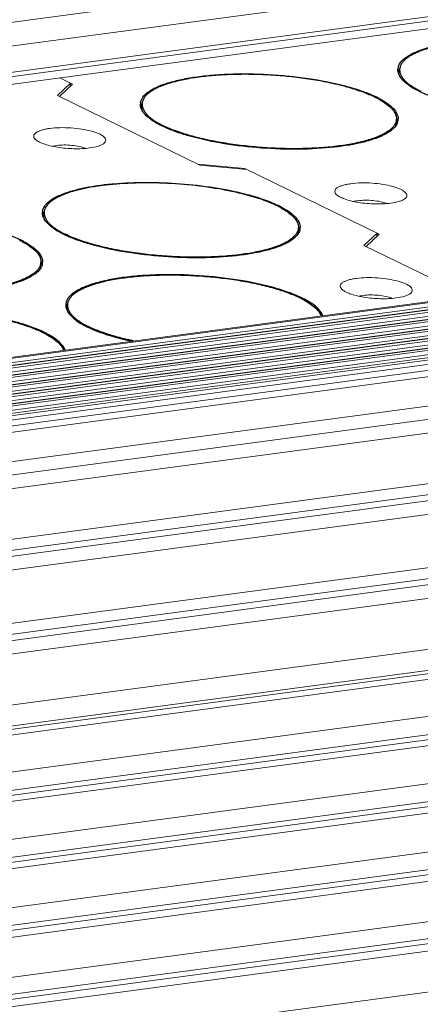
# Model space of a CAD drawing. Units: millimetres. Extents: x 24035 to 26347, y -13511 to -11876.
# Drawn here: x 24501 to 24522, y -13283 to -13232 of the extents above; entities that cross this region are included whole.
import ezdxf

# ---------------------------------------------------------------- set-up
doc = ezdxf.new("R2010")
doc.units = ezdxf.units.MM
doc.header["$LTSCALE"] = 50
doc.layers.get('0').update_dxf_attribs({"lineweight": 18})
doc.layers.add('02___PRT_ALL_AXES', color=7, linetype='Continuous')

msp = doc.modelspace()

# ---------------------------------------------------------------- linework, layer by layer
at = {"color": 7, "linetype": 'Continuous'}
for p, q in [((24156.761, -13278.149), (25190.168, -13139.897)), ((25185.446, -13141.754), (24165.18, -13278.249)), ((25185.26, -13143.349), (24165.134, -13279.824)), ((25185.231, -13143.135), (24165.254, -13279.591)), ((25185.36, -13143.734), (24165.216, -13280.212)), ((24191.039, -13290.776), (25225.672, -13152.36)), ((24191.127, -13290.819), (25225.761, -13152.403)), ((24191.244, -13291.021), (25225.877, -13152.605)), ((25226.322, -13152.693), (24191.689, -13291.109)), ((25226.37, -13152.702), (24191.737, -13291.118)), ((24191.914, -13291.204), (25226.547, -13152.788)), ((24192.223, -13291.381), (25226.664, -13152.99)), ((25227.109, -13153.078), (24192.476, -13291.494)), ((25227.157, -13153.087), (24192.524, -13291.503)), ((24192.701, -13291.59), (25227.334, -13153.174)), ((24193.01, -13291.766), (25227.451, -13153.375)), ((25227.896, -13153.463), (24193.263, -13291.879)), ((25227.944, -13153.472), (24193.31, -13291.888)), ((24193.488, -13291.975), (25228.121, -13153.559)), ((24193.797, -13292.151), (25228.238, -13153.76)), ((25228.683, -13153.848), (24194.049, -13292.264)), ((25228.73, -13153.857), (24194.097, -13292.273)), ((24194.275, -13292.36), (25228.908, -13153.944)), ((24194.584, -13292.536), (25229.025, -13154.146)), ((25229.469, -13154.233), (24194.836, -13292.65)), ((25229.517, -13154.242), (24194.884, -13292.658)), ((24195.061, -13292.745), (25229.695, -13154.329)), ((24195.371, -13292.921), (25229.811, -13154.531)), ((25230.256, -13154.619), (24195.623, -13293.035)), ((25230.304, -13154.627), (24195.671, -13293.043)), ((24195.848, -13293.13), (25230.481, -13154.714)), ((24196.248, -13293.294), (25230.598, -13154.916)), ((25230.92, -13155.185), (24196.698, -13293.546)), ((25231.155, -13155.487), (24197.233, -13293.808)), ((24199.63, -13294.981), (25231.41, -13156.947)), ((24200.744, -13295.527), (25231.156, -13157.675)), ((25227.704, -13158.833), (24201.86, -13296.073)), ((25231.885, -13160.879), (24204.995, -13298.26)), ((25232.186, -13161.401), (24205.348, -13298.774)), ((25232.24, -13161.708), (24205.515, -13299.066)), ((25231.986, -13162.436), (24205.851, -13299.715)), ((24206.718, -13302.351), (25232.621, -13165.103)), ((24206.791, -13302.902), (25232.922, -13165.624)), ((25232.976, -13165.931), (24206.833, -13303.211)), ((25232.722, -13166.659), (24206.924, -13303.893)), ((25233.152, -13169.225), (24207.397, -13306.453)), ((25233.48, -13170.261), (24207.575, -13307.509)), ((25233.442, -13170.434), (24207.603, -13307.674)), ((25233.193, -13170.752), (24207.65, -13307.952)), ((24207.964, -13309.812), (25232.465, -13172.752)), ((24208.12, -13310.742), (25232.765, -13173.662)), ((25232.716, -13173.917), (24208.161, -13310.985)), ((25232.462, -13174.257), (24208.212, -13311.284)), ((24208.534, -13313.195), (25231.818, -13176.298)), ((24208.735, -13314.097), (25232.123, -13177.186)), ((25232.079, -13177.444), (24208.768, -13314.345)), ((25231.822, -13177.807), (24208.811, -13314.668)), ((24209.074, -13316.638), (25231.26, -13179.887)), ((24209.101, -13317.54), (25231.568, -13180.752)), ((25231.269, -13181.399), (24209.081, -13318.15)), ((25231.531, -13181.013), (24209.093, -13317.798)), ((24208.786, -13320.245), (25230.788, -13183.519)), ((24208.474, -13321.17), (25231.099, -13184.361)), ((25231.068, -13184.625), (24208.508, -13321.426)), ((25230.804, -13185.034), (24208.222, -13321.838)), ((24207.317, -13324.063), (25230.401, -13187.192)), ((24503.279, -13234.985), (24503.933, -13235.305)), ((24503.826, -13235.253), (24503.157, -13235.886)), ((24503.264, -13235.938), (24503.933, -13235.305)), ((24503.816, -13235.416), (24503.826, -13235.253)), ((24503.157, -13235.886), (24510.467, -13239.464)), ((24512.774, -13239.632), (24510.36, -13239.412)), ((24510.467, -13239.464), (24512.881, -13239.685)), ((24512.771, -13239.678), (24512.774, -13239.632)), ((24519.669, -13243.008), (24512.774, -13239.632)), ((24519.562, -13242.956), (24518.893, -13243.589)), ((24519, -13243.641), (24519.669, -13243.008)), ((24519.552, -13243.119), (24519.562, -13242.956)), ((24518.893, -13243.589), (24524.229, -13246.201))]:
    msp.add_line(p, q, dxfattribs=at)
for points, knots in [([(24502.013, -13238.128), (24501.989, -13238.103), (24501.948, -13238.052), (24501.923, -13237.919), (24502.033, -13237.799), (24502.18, -13237.722), (24502.344, -13237.662), (24502.543, -13237.613), (24502.688, -13237.589), (24502.765, -13237.579)], [0, 0, 0, 0, 0.092044, 0.167637, 0.337704, 0.461133, 0.613749, 0.794581, 1, 1, 1, 1]), ([(24502.765, -13237.579), (24502.937, -13237.556), (24503.299, -13237.531), (24503.85, -13237.544), (24504.395, -13237.604), (24504.821, -13237.691), (24505.118, -13237.783), (24505.299, -13237.855), (24505.445, -13237.932), (24505.553, -13238.014), (24505.622, -13238.098), (24505.647, -13238.191), (24505.615, -13238.281), (24505.57, -13238.325), (24505.543, -13238.347)], [0, 0, 0, 0, 0.159634, 0.333569, 0.506729, 0.664069, 0.732662, 0.792718, 0.84338, 0.884349, 0.916466, 0.942614, 0.968502, 1, 1, 1, 1]), ([(24504.811, -13238.58), (24504.545, -13238.616), (24503.989, -13238.636), (24503.305, -13238.577), (24502.783, -13238.474), (24502.456, -13238.379), (24502.2, -13238.271), (24502.061, -13238.179), (24502.013, -13238.128)], [0, 0, 0, 0, 0.278967, 0.57496, 0.711085, 0.830307, 0.927504, 1, 1, 1, 1]), ([(24502.909, -13238.492), (24502.925, -13238.488), (24502.994, -13238.472), (24503.063, -13238.46), (24503.117, -13238.453)], [0, 0, 0, 0, 0.233079, 1, 1, 1, 1]), ([(24503.117, -13238.453), (24503.241, -13238.437), (24503.502, -13238.421), (24503.894, -13238.439), (24504.268, -13238.493), (24504.502, -13238.556), (24504.605, -13238.596)], [0, 0, 0, 0, 0.249272, 0.519885, 0.78016, 1, 1, 1, 1]), ([(24505.543, -13238.347), (24505.507, -13238.377), (24505.414, -13238.43), (24505.171, -13238.521), (24504.962, -13238.56), (24504.811, -13238.58)], [0, 0, 0, 0, 0.182433, 0.41155, 1, 1, 1, 1]), ([(24517.47, -13240.965), (24517.446, -13240.939), (24517.406, -13240.888), (24517.381, -13240.755), (24517.49, -13240.635), (24517.637, -13240.558), (24517.802, -13240.498), (24518, -13240.449), (24518.145, -13240.425), (24518.223, -13240.415)], [0, 0, 0, 0, 0.092044, 0.167637, 0.337704, 0.461133, 0.613749, 0.794581, 1, 1, 1, 1]), ([(24518.223, -13240.415), (24518.394, -13240.392), (24518.757, -13240.367), (24519.307, -13240.38), (24519.852, -13240.44), (24520.278, -13240.527), (24520.575, -13240.619), (24520.756, -13240.691), (24520.902, -13240.768), (24521.01, -13240.85), (24521.079, -13240.934), (24521.104, -13241.027), (24521.073, -13241.117), (24521.027, -13241.161), (24521.001, -13241.183)], [0, 0, 0, 0, 0.159634, 0.333569, 0.506729, 0.664069, 0.732662, 0.792718, 0.84338, 0.884349, 0.916466, 0.942614, 0.968502, 1, 1, 1, 1]), ([(24520.268, -13241.416), (24520.002, -13241.452), (24519.446, -13241.472), (24518.762, -13241.413), (24518.24, -13241.31), (24517.914, -13241.215), (24517.657, -13241.107), (24517.519, -13241.015), (24517.47, -13240.965)], [0, 0, 0, 0, 0.278967, 0.57496, 0.711085, 0.830307, 0.927504, 1, 1, 1, 1]), ([(24518.366, -13241.328), (24518.382, -13241.324), (24518.451, -13241.308), (24518.52, -13241.296), (24518.574, -13241.289)], [0, 0, 0, 0, 0.233079, 1, 1, 1, 1]), ([(24518.574, -13241.289), (24518.698, -13241.273), (24518.959, -13241.258), (24519.351, -13241.275), (24519.725, -13241.329), (24519.959, -13241.392), (24520.062, -13241.432)], [0, 0, 0, 0, 0.249272, 0.519885, 0.78016, 1, 1, 1, 1]), ([(24521.001, -13241.183), (24520.964, -13241.213), (24520.871, -13241.266), (24520.628, -13241.357), (24520.419, -13241.396), (24520.268, -13241.416)], [0, 0, 0, 0, 0.182433, 0.41155, 1, 1, 1, 1]), ([(24517.749, -13245.831), (24517.725, -13245.806), (24517.684, -13245.755), (24517.659, -13245.621), (24517.769, -13245.502), (24517.916, -13245.425), (24518.08, -13245.365), (24518.279, -13245.316), (24518.424, -13245.292), (24518.501, -13245.282)], [0, 0, 0, 0, 0.092044, 0.167637, 0.337704, 0.461133, 0.613749, 0.794581, 1, 1, 1, 1]), ([(24518.501, -13245.282), (24518.673, -13245.259), (24519.035, -13245.234), (24519.586, -13245.247), (24520.131, -13245.307), (24520.557, -13245.394), (24520.854, -13245.485), (24521.035, -13245.558), (24521.181, -13245.635), (24521.289, -13245.716), (24521.358, -13245.801), (24521.383, -13245.893), (24521.351, -13245.983), (24521.306, -13246.028), (24521.279, -13246.05)], [0, 0, 0, 0, 0.159634, 0.333569, 0.506729, 0.664069, 0.732662, 0.792718, 0.84338, 0.884349, 0.916466, 0.942614, 0.968502, 1, 1, 1, 1]), ([(24520.547, -13246.283), (24520.281, -13246.319), (24519.725, -13246.339), (24519.041, -13246.28), (24518.519, -13246.177), (24518.192, -13246.082), (24517.936, -13245.973), (24517.797, -13245.881), (24517.749, -13245.831)], [0, 0, 0, 0, 0.278967, 0.57496, 0.711085, 0.830307, 0.927504, 1, 1, 1, 1]), ([(24518.645, -13246.195), (24518.661, -13246.191), (24518.73, -13246.175), (24518.799, -13246.163), (24518.852, -13246.156)], [0, 0, 0, 0, 0.233079, 1, 1, 1, 1]), ([(24518.852, -13246.156), (24518.977, -13246.139), (24519.238, -13246.124), (24519.63, -13246.142), (24520.004, -13246.196), (24520.238, -13246.258), (24520.341, -13246.298)], [0, 0, 0, 0, 0.249272, 0.519885, 0.78016, 1, 1, 1, 1]), ([(24521.279, -13246.05), (24521.243, -13246.079), (24521.15, -13246.133), (24520.907, -13246.224), (24520.698, -13246.263), (24520.547, -13246.283)], [0, 0, 0, 0, 0.182433, 0.41155, 1, 1, 1, 1])]:
    msp.add_open_spline(points, degree=3, knots=knots, dxfattribs=at)
at = {"layer": '02___PRT_ALL_AXES', "color": 7, "linetype": 'Continuous'}
for p, q in [((24520.685, -13234.573), (24520.687, -13234.568)), ((24520.708, -13234.812), (24520.723, -13234.572)), ((24507.463, -13236.342), (24507.465, -13236.337)), ((24507.486, -13236.581), (24507.501, -13236.341)), ((24520.537, -13237.454), (24520.558, -13237.113)), ((24520.558, -13237.11), (24520.558, -13237.113)), ((24520.582, -13237.35), (24520.579, -13237.354)), ((24502.435, -13241.918), (24502.437, -13241.914)), ((24502.458, -13242.157), (24502.473, -13241.917)), ((24515.509, -13243.03), (24515.53, -13242.689)), ((24515.53, -13242.687), (24515.53, -13242.689)), ((24515.554, -13242.926), (24515.551, -13242.931)), ((24502.287, -13244.799), (24502.308, -13244.458)), ((24502.308, -13244.456), (24502.308, -13244.458)), ((24502.332, -13244.695), (24502.329, -13244.7)), ((24503.656, -13246.901), (24503.671, -13246.661))]:
    msp.add_line(p, q, dxfattribs=at)
for centre, radius, start, end in [((24521.178, -13234.565), 0.543, 176.4569, 179.233), ((24521.179, -13234.565), 0.543, 171.5053, 176.4513), ((24521.322, -13234.899), 0.716, 149.89, 152.458), ((24521.26, -13234.57), 0.536, 176.467, 179.9062), ((24521.419, -13234.491), 0.796, 203.7124, 208.6307), ((24521.477, -13234.46), 0.862, 208.5815, 209.5872), ((24517.295, -13240.428), 4.95, 61.7993, 63.9324), ((24517.138, -13240.888), 5.474, 63.9209, 64.5328), ((24517.334, -13240.491), 5.032, 62.3258, 63.9341), ((24524.077, -13231.042), 5.151, 243.2114, 243.9215), ((24507.956, -13236.334), 0.543, 176.4569, 179.233), ((24507.957, -13236.334), 0.543, 171.5053, 176.4513), ((24508.1, -13236.668), 0.716, 149.89, 152.458), ((24508.197, -13236.26), 0.796, 203.7124, 208.6307), ((24508.038, -13236.339), 0.536, 176.467, 179.9062), ((24508.255, -13236.229), 0.862, 208.5815, 209.5872), ((24520.105, -13237.085), 0.543, 356.4569, 359.2378), ((24510.855, -13232.81), 5.151, 243.2114, 243.9215), ((24520.082, -13237.081), 0.567, 341.9885, 351.4348), ((24520.105, -13237.085), 0.543, 351.5053, 356.4513), ((24509.198, -13254.737), 14.224, 75.7276, 76.3005), ((24512.267, -13246.005), 4.95, 61.7993, 63.9324), ((24512.11, -13246.465), 5.474, 63.9209, 64.5328), ((24512.306, -13246.068), 5.032, 62.3258, 63.9341), ((24502.928, -13241.91), 0.543, 176.4569, 179.233), ((24502.929, -13241.91), 0.543, 171.5053, 176.4513), ((24503.072, -13242.245), 0.716, 149.89, 152.458), ((24503.01, -13241.916), 0.536, 176.467, 179.9062), ((24503.169, -13241.837), 0.796, 203.7124, 208.6307), ((24503.227, -13241.806), 0.862, 208.5815, 209.5872), ((24505.827, -13238.387), 5.151, 243.2114, 243.9215), ((24515.054, -13242.657), 0.567, 341.9885, 351.4348), ((24515.077, -13242.662), 0.543, 351.5053, 356.4513), ((24515.077, -13242.662), 0.543, 356.4569, 359.2378), ((24499.045, -13247.774), 4.95, 61.7993, 63.9324), ((24498.888, -13248.234), 5.474, 63.9209, 64.5328), ((24499.084, -13247.837), 5.032, 62.3258, 63.9341), ((24501.832, -13244.426), 0.567, 341.9885, 351.4348), ((24501.855, -13244.43), 0.543, 351.5053, 356.4513), ((24501.855, -13244.43), 0.543, 356.4569, 359.2378), ((24504.126, -13246.654), 0.543, 176.4569, 179.233), ((24504.126, -13246.654), 0.543, 171.5053, 176.4513), ((24504.27, -13246.989), 0.716, 149.89, 152.458), ((24504.208, -13246.659), 0.536, 176.467, 179.9062), ((24513.465, -13250.749), 4.95, 61.7993, 63.9324), ((24513.308, -13251.209), 5.474, 63.9209, 64.5328), ((24513.504, -13250.812), 5.032, 62.3258, 63.9341), ((24504.366, -13246.58), 0.796, 203.7124, 208.6307), ((24504.425, -13246.549), 0.862, 208.5815, 209.5872), ((24500.243, -13252.518), 4.95, 61.7993, 63.9324), ((24500.086, -13252.978), 5.474, 63.9209, 64.5328), ((24500.282, -13252.581), 5.032, 62.3258, 63.9341), ((24507.025, -13243.131), 5.151, 243.2114, 243.9215)]:
    msp.add_arc(centre, radius, start, end, dxfattribs=at)
for points, knots in [([(24520.641, -13234.485), (24520.657, -13234.381), (24520.763, -13234.16), (24521.068, -13233.893), (24521.51, -13233.655), (24522.087, -13233.448), (24522.785, -13233.275), (24523.591, -13233.141), (24524.485, -13233.049), (24525.789, -13232.985), (24527.474, -13233.025), (24529.439, -13233.24), (24530.971, -13233.556), (24532.038, -13233.889), (24532.503, -13234.077), (24532.714, -13234.177)], [0, 0, 0, 0, 0.024728, 0.055539, 0.094841, 0.143218, 0.200309, 0.26521, 0.336672, 0.413204, 0.574674, 0.735405, 0.881212, 0.944626, 1, 1, 1, 1]), ([(24532.693, -13234.213), (24532.493, -13234.115), (24532.05, -13233.931), (24531.325, -13233.697), (24530.505, -13233.491), (24529.609, -13233.318), (24528.658, -13233.182), (24527.675, -13233.087), (24526.682, -13233.033), (24525.702, -13233.024), (24524.759, -13233.059), (24523.874, -13233.136), (24523.067, -13233.255), (24522.455, -13233.39), (24522.021, -13233.519), (24521.737, -13233.621), (24521.486, -13233.73), (24521.269, -13233.847), (24521.086, -13233.97), (24520.938, -13234.099), (24520.827, -13234.234), (24520.776, -13234.331), (24520.758, -13234.38)], [0, 0, 0, 0, 0.053734, 0.11534, 0.183729, 0.257551, 0.335277, 0.415256, 0.495772, 0.575089, 0.651512, 0.723429, 0.789372, 0.848081, 0.874414, 0.898606, 0.920607, 0.940406, 0.958054, 0.97368, 0.987529, 1, 1, 1, 1]), ([(24520.758, -13234.38), (24520.754, -13234.393), (24520.737, -13234.444), (24520.728, -13234.497), (24520.725, -13234.537)], [0, 0, 0, 0, 0.254614, 1, 1, 1, 1]), ([(24507.419, -13236.253), (24507.435, -13236.15), (24507.541, -13235.929), (24507.846, -13235.662), (24508.288, -13235.424), (24508.865, -13235.217), (24509.563, -13235.044), (24510.369, -13234.91), (24511.263, -13234.818), (24512.567, -13234.754), (24514.252, -13234.793), (24516.217, -13235.009), (24517.749, -13235.325), (24518.816, -13235.657), (24519.281, -13235.846), (24519.492, -13235.946)], [0, 0, 0, 0, 0.024728, 0.055539, 0.094841, 0.143218, 0.200309, 0.26521, 0.336672, 0.413204, 0.574674, 0.735405, 0.881212, 0.944626, 1, 1, 1, 1]), ([(24519.471, -13235.982), (24519.271, -13235.884), (24518.828, -13235.7), (24518.103, -13235.466), (24517.283, -13235.26), (24516.387, -13235.087), (24515.437, -13234.951), (24514.453, -13234.855), (24513.46, -13234.802), (24512.48, -13234.793), (24511.537, -13234.828), (24510.652, -13234.905), (24509.845, -13235.024), (24509.233, -13235.159), (24508.799, -13235.288), (24508.516, -13235.39), (24508.264, -13235.499), (24508.047, -13235.616), (24507.864, -13235.739), (24507.716, -13235.868), (24507.605, -13236.003), (24507.554, -13236.1), (24507.536, -13236.149)], [0, 0, 0, 0, 0.053734, 0.11534, 0.183729, 0.257551, 0.335277, 0.415256, 0.495772, 0.575089, 0.651512, 0.723429, 0.789372, 0.848081, 0.874414, 0.898606, 0.920607, 0.940406, 0.958054, 0.97368, 0.987529, 1, 1, 1, 1]), ([(24520.69, -13234.811), (24520.684, -13234.8), (24520.665, -13234.753), (24520.652, -13234.704), (24520.645, -13234.668)], [0, 0, 0, 0, 0.258008, 1, 1, 1, 1]), ([(24520.724, -13234.569), (24520.724, -13234.614), (24520.736, -13234.708), (24520.788, -13234.846), (24520.872, -13234.983), (24520.989, -13235.119), (24521.137, -13235.254), (24521.388, -13235.441), (24521.602, -13235.562), (24521.755, -13235.64)], [0, 0, 0, 0, 0.087199, 0.180151, 0.282571, 0.397095, 0.525399, 0.668446, 1, 1, 1, 1]), ([(24521.739, -13235.678), (24521.514, -13235.568), (24521.138, -13235.355), (24520.817, -13235.045), (24520.727, -13234.886)], [0, 0, 0, 0, 0.57723, 1, 1, 1, 1]), ([(24519.635, -13236.066), (24519.754, -13236.13), (24519.969, -13236.258), (24520.206, -13236.443), (24520.352, -13236.596), (24520.459, -13236.736), (24520.517, -13236.851), (24520.538, -13236.929)], [0, 0, 0, 0, 0.316855, 0.586061, 0.703784, 0.811186, 1, 1, 1, 1]), ([(24519.671, -13236.035), (24519.817, -13236.112), (24520.077, -13236.266), (24520.394, -13236.528), (24520.598, -13236.8), (24520.649, -13237.001), (24520.648, -13237.092)], [0, 0, 0, 0, 0.330459, 0.6012, 0.818411, 1, 1, 1, 1]), ([(24533.751, -13235.668), (24533.682, -13235.767), (24533.479, -13235.957), (24533.079, -13236.186), (24532.557, -13236.389), (24531.655, -13236.633), (24530.305, -13236.829), (24528.516, -13236.904), (24526.618, -13236.822), (24524.774, -13236.59), (24523.35, -13236.276), (24522.363, -13235.954), (24521.934, -13235.774), (24521.739, -13235.678)], [0, 0, 0, 0, 0.029122, 0.065869, 0.110896, 0.164005, 0.291329, 0.439176, 0.596096, 0.749615, 0.887629, 0.947561, 1, 1, 1, 1]), ([(24507.468, -13236.58), (24507.462, -13236.568), (24507.444, -13236.522), (24507.43, -13236.473), (24507.423, -13236.436)], [0, 0, 0, 0, 0.258008, 1, 1, 1, 1]), ([(24507.502, -13236.338), (24507.502, -13236.383), (24507.514, -13236.477), (24507.566, -13236.615), (24507.65, -13236.752), (24507.767, -13236.888), (24507.915, -13237.023), (24508.166, -13237.21), (24508.38, -13237.331), (24508.534, -13237.409)], [0, 0, 0, 0, 0.087199, 0.180151, 0.282571, 0.397095, 0.525399, 0.668446, 1, 1, 1, 1]), ([(24507.536, -13236.149), (24507.532, -13236.162), (24507.515, -13236.213), (24507.506, -13236.266), (24507.503, -13236.306)], [0, 0, 0, 0, 0.254614, 1, 1, 1, 1]), ([(24508.517, -13237.447), (24508.292, -13237.337), (24507.916, -13237.124), (24507.595, -13236.814), (24507.505, -13236.655)], [0, 0, 0, 0, 0.57723, 1, 1, 1, 1]), ([(24520.538, -13236.929), (24520.542, -13236.944), (24520.556, -13237.003), (24520.561, -13237.065), (24520.558, -13237.11)], [0, 0, 0, 0, 0.256017, 1, 1, 1, 1]), ([(24520.529, -13237.437), (24520.46, -13237.536), (24520.257, -13237.726), (24519.857, -13237.955), (24519.335, -13238.158), (24518.433, -13238.402), (24517.083, -13238.597), (24515.294, -13238.673), (24513.396, -13238.591), (24511.552, -13238.359), (24510.128, -13238.044), (24509.142, -13237.722), (24508.712, -13237.542), (24508.517, -13237.447)], [0, 0, 0, 0, 0.029122, 0.065869, 0.110896, 0.164005, 0.291329, 0.439176, 0.596096, 0.749615, 0.887629, 0.947561, 1, 1, 1, 1]), ([(24520.558, -13237.113), (24520.555, -13237.163), (24520.534, -13237.265), (24520.46, -13237.411), (24520.345, -13237.551), (24520.192, -13237.685), (24520.001, -13237.811), (24519.773, -13237.931), (24519.509, -13238.043), (24519.094, -13238.188), (24518.497, -13238.34), (24517.697, -13238.478), (24516.806, -13238.572), (24515.846, -13238.621), (24514.84, -13238.623), (24513.814, -13238.578), (24512.794, -13238.488), (24511.804, -13238.353), (24510.87, -13238.179), (24510.014, -13237.969), (24509.258, -13237.729), (24508.798, -13237.539), (24508.591, -13237.437)], [0, 0, 0, 0, 0.011883, 0.024558, 0.038669, 0.054656, 0.072786, 0.093195, 0.115931, 0.140978, 0.197705, 0.262509, 0.334113, 0.410982, 0.491392, 0.573508, 0.655438, 0.735298, 0.811267, 0.881657, 0.94497, 1, 1, 1, 1]), ([(24520.578, -13237.113), (24520.583, -13237.125), (24520.601, -13237.171), (24520.615, -13237.219), (24520.622, -13237.255)], [0, 0, 0, 0, 0.257869, 1, 1, 1, 1]), ([(24502.391, -13241.83), (24502.404, -13241.743), (24502.482, -13241.559), (24502.709, -13241.324), (24503.041, -13241.11), (24503.473, -13240.918), (24504.001, -13240.75), (24504.616, -13240.607), (24505.308, -13240.493), (24506.347, -13240.38), (24507.743, -13240.327), (24509.461, -13240.395), (24511.148, -13240.587), (24512.24, -13240.802), (24512.756, -13240.934)], [0, 0, 0, 0, 0.024334, 0.053365, 0.089231, 0.132727, 0.183873, 0.242253, 0.307156, 0.377664, 0.531091, 0.692895, 0.852622, 1, 1, 1, 1]), ([(24512.567, -13240.918), (24512.326, -13240.859), (24511.828, -13240.751), (24510.786, -13240.571), (24509.429, -13240.42), (24508.057, -13240.365), (24506.975, -13240.384), (24506.204, -13240.428), (24505.479, -13240.502), (24504.811, -13240.604), (24504.211, -13240.734), (24503.688, -13240.887), (24503.308, -13241.04), (24503.052, -13241.174), (24502.892, -13241.276), (24502.757, -13241.382), (24502.617, -13241.521), (24502.539, -13241.642), (24502.509, -13241.726)], [0, 0, 0, 0, 0.071168, 0.146228, 0.303555, 0.462687, 0.539967, 0.614178, 0.684241, 0.749174, 0.808119, 0.860383, 0.905505, 0.925343, 0.94339, 0.959716, 0.974455, 1, 1, 1, 1]), ([(24514.443, -13241.558), (24514.322, -13241.499), (24514.063, -13241.384), (24513.488, -13241.168), (24513.026, -13241.034), (24512.705, -13240.952)], [0, 0, 0, 0, 0.219328, 0.460187, 1, 1, 1, 1]), ([(24512.756, -13240.934), (24513.07, -13241.014), (24513.65, -13241.182), (24514.213, -13241.403), (24514.464, -13241.523)], [0, 0, 0, 0, 0.537952, 1, 1, 1, 1]), ([(24514.607, -13241.642), (24514.702, -13241.693), (24514.877, -13241.796), (24515.11, -13241.963), (24515.295, -13242.133), (24515.391, -13242.257), (24515.428, -13242.318)], [0, 0, 0, 0, 0.301225, 0.567225, 0.799145, 1, 1, 1, 1]), ([(24514.643, -13241.612), (24514.789, -13241.689), (24515.049, -13241.842), (24515.367, -13242.105), (24515.57, -13242.377), (24515.621, -13242.578), (24515.62, -13242.669)], [0, 0, 0, 0, 0.330459, 0.6012, 0.818411, 1, 1, 1, 1]), ([(24489.169, -13243.599), (24489.185, -13243.496), (24489.291, -13243.275), (24489.596, -13243.008), (24490.038, -13242.77), (24490.615, -13242.562), (24491.313, -13242.389), (24492.119, -13242.255), (24493.013, -13242.163), (24494.318, -13242.1), (24496.002, -13242.139), (24497.967, -13242.355), (24499.499, -13242.67), (24500.566, -13243.003), (24501.031, -13243.191), (24501.242, -13243.292)], [0, 0, 0, 0, 0.024728, 0.055539, 0.094841, 0.143218, 0.200309, 0.26521, 0.336672, 0.413204, 0.574674, 0.735405, 0.881212, 0.944626, 1, 1, 1, 1]), ([(24502.44, -13242.157), (24502.435, -13242.145), (24502.416, -13242.098), (24502.402, -13242.05), (24502.395, -13242.013)], [0, 0, 0, 0, 0.258008, 1, 1, 1, 1]), ([(24502.474, -13241.915), (24502.474, -13241.96), (24502.486, -13242.053), (24502.538, -13242.191), (24502.622, -13242.329), (24502.739, -13242.465), (24502.887, -13242.6), (24503.138, -13242.786), (24503.352, -13242.908), (24503.506, -13242.985)], [0, 0, 0, 0, 0.087199, 0.180151, 0.282571, 0.397095, 0.525399, 0.668446, 1, 1, 1, 1]), ([(24502.509, -13241.726), (24502.504, -13241.738), (24502.487, -13241.789), (24502.478, -13241.843), (24502.475, -13241.882)], [0, 0, 0, 0, 0.254614, 1, 1, 1, 1]), ([(24503.489, -13243.024), (24503.264, -13242.914), (24502.888, -13242.7), (24502.568, -13242.39), (24502.477, -13242.231)], [0, 0, 0, 0, 0.57723, 1, 1, 1, 1]), ([(24515.428, -13242.318), (24515.437, -13242.333), (24515.471, -13242.393), (24515.497, -13242.457), (24515.51, -13242.505)], [0, 0, 0, 0, 0.26281, 1, 1, 1, 1]), ([(24515.51, -13242.505), (24515.515, -13242.52), (24515.529, -13242.58), (24515.533, -13242.642), (24515.53, -13242.687)], [0, 0, 0, 0, 0.256017, 1, 1, 1, 1]), ([(24515.501, -13243.014), (24515.432, -13243.112), (24515.229, -13243.303), (24514.829, -13243.531), (24514.307, -13243.734), (24513.405, -13243.979), (24512.056, -13244.174), (24510.266, -13244.25), (24508.368, -13244.168), (24506.524, -13243.935), (24505.1, -13243.621), (24504.114, -13243.299), (24503.684, -13243.119), (24503.489, -13243.024)], [0, 0, 0, 0, 0.029122, 0.065869, 0.110896, 0.164005, 0.291329, 0.439176, 0.596096, 0.749615, 0.887629, 0.947561, 1, 1, 1, 1]), ([(24515.53, -13242.689), (24515.527, -13242.739), (24515.506, -13242.842), (24515.432, -13242.988), (24515.317, -13243.128), (24515.164, -13243.261), (24514.973, -13243.388), (24514.745, -13243.508), (24514.481, -13243.62), (24514.066, -13243.764), (24513.469, -13243.917), (24512.669, -13244.054), (24511.778, -13244.149), (24510.818, -13244.198), (24509.812, -13244.2), (24508.786, -13244.155), (24507.766, -13244.064), (24506.776, -13243.93), (24505.842, -13243.756), (24504.986, -13243.546), (24504.231, -13243.306), (24503.77, -13243.115), (24503.563, -13243.014)], [0, 0, 0, 0, 0.011883, 0.024558, 0.038669, 0.054656, 0.072786, 0.093195, 0.115931, 0.140978, 0.197705, 0.262509, 0.334113, 0.410982, 0.491392, 0.573508, 0.655438, 0.735298, 0.811267, 0.881657, 0.94497, 1, 1, 1, 1]), ([(24515.55, -13242.69), (24515.555, -13242.701), (24515.573, -13242.747), (24515.587, -13242.795), (24515.594, -13242.832)], [0, 0, 0, 0, 0.257869, 1, 1, 1, 1]), ([(24501.385, -13243.411), (24501.504, -13243.475), (24501.719, -13243.603), (24501.956, -13243.789), (24502.102, -13243.941), (24502.21, -13244.081), (24502.267, -13244.197), (24502.288, -13244.274)], [0, 0, 0, 0, 0.316855, 0.586061, 0.703784, 0.811186, 1, 1, 1, 1]), ([(24501.421, -13243.381), (24501.567, -13243.458), (24501.827, -13243.611), (24502.145, -13243.874), (24502.348, -13244.146), (24502.399, -13244.347), (24502.398, -13244.438)], [0, 0, 0, 0, 0.330459, 0.6012, 0.818411, 1, 1, 1, 1]), ([(24502.308, -13244.458), (24502.305, -13244.508), (24502.284, -13244.611), (24502.21, -13244.757), (24502.096, -13244.897), (24501.942, -13245.03), (24501.751, -13245.157), (24501.523, -13245.277), (24501.259, -13245.389), (24500.845, -13245.533), (24500.247, -13245.686), (24499.447, -13245.823), (24498.556, -13245.918), (24497.596, -13245.967), (24496.59, -13245.969), (24495.564, -13245.924), (24494.544, -13245.833), (24493.554, -13245.699), (24492.62, -13245.525), (24491.764, -13245.315), (24491.009, -13245.074), (24490.548, -13244.884), (24490.341, -13244.783)], [0, 0, 0, 0, 0.011883, 0.024558, 0.038669, 0.054656, 0.072786, 0.093195, 0.115931, 0.140978, 0.197705, 0.262509, 0.334113, 0.410982, 0.491392, 0.573508, 0.655438, 0.735298, 0.811267, 0.881657, 0.94497, 1, 1, 1, 1]), ([(24502.288, -13244.274), (24502.293, -13244.289), (24502.307, -13244.349), (24502.311, -13244.41), (24502.308, -13244.456)], [0, 0, 0, 0, 0.256017, 1, 1, 1, 1]), ([(24502.328, -13244.458), (24502.333, -13244.47), (24502.351, -13244.516), (24502.365, -13244.564), (24502.372, -13244.6)], [0, 0, 0, 0, 0.257869, 1, 1, 1, 1]), ([(24502.279, -13244.782), (24502.21, -13244.881), (24502.007, -13245.072), (24501.607, -13245.3), (24501.085, -13245.503), (24500.183, -13245.748), (24498.834, -13245.943), (24497.044, -13246.019), (24495.146, -13245.937), (24493.302, -13245.704), (24491.878, -13245.39), (24490.892, -13245.068), (24490.462, -13244.888), (24490.267, -13244.792)], [0, 0, 0, 0, 0.029122, 0.065869, 0.110896, 0.164005, 0.291329, 0.439176, 0.596096, 0.749615, 0.887629, 0.947561, 1, 1, 1, 1]), ([(24515.662, -13246.267), (24515.451, -13246.166), (24514.986, -13245.978), (24513.919, -13245.645), (24512.387, -13245.33), (24510.422, -13245.114), (24508.737, -13245.075), (24507.433, -13245.138), (24506.539, -13245.23), (24505.733, -13245.364), (24505.034, -13245.537), (24504.458, -13245.744), (24504.016, -13245.983), (24503.71, -13246.249), (24503.604, -13246.471), (24503.589, -13246.574)], [0, 0, 0, 0, 0.055374, 0.118788, 0.264595, 0.425326, 0.586796, 0.663328, 0.73479, 0.799691, 0.856782, 0.905159, 0.944461, 0.975272, 1, 1, 1, 1]), ([(24515.64, -13246.302), (24515.44, -13246.204), (24514.998, -13246.02), (24514.272, -13245.786), (24513.452, -13245.58), (24512.557, -13245.407), (24511.606, -13245.271), (24510.623, -13245.176), (24509.63, -13245.123), (24508.65, -13245.113), (24507.707, -13245.148), (24506.821, -13245.226), (24506.015, -13245.344), (24505.403, -13245.479), (24504.968, -13245.609), (24504.685, -13245.71), (24504.434, -13245.82), (24504.217, -13245.936), (24504.034, -13246.059), (24503.886, -13246.188), (24503.775, -13246.323), (24503.724, -13246.421), (24503.706, -13246.469)], [0, 0, 0, 0, 0.053734, 0.11534, 0.183729, 0.257551, 0.335277, 0.415256, 0.495772, 0.575089, 0.651512, 0.723429, 0.789372, 0.848081, 0.874414, 0.898606, 0.920607, 0.940406, 0.958054, 0.97368, 0.987529, 1, 1, 1, 1]), ([(24503.672, -13246.658), (24503.672, -13246.704), (24503.684, -13246.797), (24503.736, -13246.935), (24503.82, -13247.072), (24503.937, -13247.208), (24504.085, -13247.343), (24504.336, -13247.53), (24504.55, -13247.652), (24504.703, -13247.729)], [0, 0, 0, 0, 0.087199, 0.180151, 0.282571, 0.397095, 0.525399, 0.668446, 1, 1, 1, 1]), ([(24503.706, -13246.469), (24503.702, -13246.482), (24503.685, -13246.533), (24503.675, -13246.586), (24503.673, -13246.626)], [0, 0, 0, 0, 0.254614, 1, 1, 1, 1]), ([(24515.804, -13246.386), (24515.918, -13246.447), (24516.126, -13246.57), (24516.391, -13246.774), (24516.585, -13246.982), (24516.67, -13247.135), (24516.696, -13247.21)], [0, 0, 0, 0, 0.313722, 0.582486, 0.808934, 1, 1, 1, 1]), ([(24516.78, -13247.201), (24516.72, -13247.034), (24516.519, -13246.8), (24516.178, -13246.545), (24515.96, -13246.418), (24515.841, -13246.356)], [0, 0, 0, 0, 0.414883, 0.684938, 1, 1, 1, 1]), ([(24502.44, -13248.035), (24502.229, -13247.935), (24501.764, -13247.747), (24500.697, -13247.414), (24499.165, -13247.098), (24497.2, -13246.883), (24495.515, -13246.843), (24494.211, -13246.907), (24493.317, -13246.999), (24492.511, -13247.133), (24491.812, -13247.306), (24491.236, -13247.513), (24490.794, -13247.751), (24490.488, -13248.018), (24490.382, -13248.24), (24490.367, -13248.343)], [0, 0, 0, 0, 0.055374, 0.118788, 0.264595, 0.425326, 0.586796, 0.663328, 0.73479, 0.799691, 0.856782, 0.905159, 0.944461, 0.975272, 1, 1, 1, 1]), ([(24502.418, -13248.071), (24502.218, -13247.973), (24501.776, -13247.789), (24501.051, -13247.555), (24500.23, -13247.349), (24499.335, -13247.176), (24498.384, -13247.04), (24497.401, -13246.945), (24496.408, -13246.891), (24495.428, -13246.882), (24494.485, -13246.917), (24493.599, -13246.994), (24492.793, -13247.113), (24492.181, -13247.248), (24491.747, -13247.377), (24491.463, -13247.479), (24491.212, -13247.588), (24490.995, -13247.705), (24490.812, -13247.828), (24490.664, -13247.957), (24490.553, -13248.092), (24490.502, -13248.19), (24490.484, -13248.238)], [0, 0, 0, 0, 0.053734, 0.11534, 0.183729, 0.257551, 0.335277, 0.415256, 0.495772, 0.575089, 0.651512, 0.723429, 0.789372, 0.848081, 0.874414, 0.898606, 0.920607, 0.940406, 0.958054, 0.97368, 0.987529, 1, 1, 1, 1]), ([(24503.593, -13246.757), (24503.595, -13246.769), (24503.606, -13246.818), (24503.622, -13246.866), (24503.638, -13246.901)], [0, 0, 0, 0, 0.243147, 1, 1, 1, 1]), ([(24503.675, -13246.975), (24503.765, -13247.134), (24504.086, -13247.444), (24504.462, -13247.658), (24504.686, -13247.767)], [0, 0, 0, 0, 0.42277, 1, 1, 1, 1]), ([(24502.582, -13248.155), (24502.696, -13248.216), (24502.904, -13248.339), (24503.169, -13248.543), (24503.363, -13248.751), (24503.448, -13248.904), (24503.474, -13248.978)], [0, 0, 0, 0, 0.313722, 0.582486, 0.808934, 1, 1, 1, 1]), ([(24503.559, -13248.97), (24503.498, -13248.803), (24503.297, -13248.569), (24502.956, -13248.314), (24502.738, -13248.187), (24502.619, -13248.125)], [0, 0, 0, 0, 0.414883, 0.684938, 1, 1, 1, 1]), ([(24504.686, -13247.767), (24505.017, -13247.929), (24505.779, -13248.216), (24506.565, -13248.418), (24506.998, -13248.511)], [0, 0, 0, 0, 0.45392, 1, 1, 1, 1]), ([(24507.071, -13248.497), (24506.846, -13248.449), (24506.415, -13248.348), (24505.803, -13248.172), (24505.254, -13247.979), (24504.916, -13247.834), (24504.76, -13247.757)], [0, 0, 0, 0, 0.283248, 0.546307, 0.786064, 1, 1, 1, 1])]:
    msp.add_open_spline(points, degree=3, knots=knots, dxfattribs=at)
for points in [[(24520.645, -13234.668), (24520.638, -13234.631), (24520.635, -13234.594), (24520.635, -13234.558)], [(24520.646, -13234.666), (24520.656, -13234.634), (24520.669, -13234.603), (24520.685, -13234.573)], [(24507.423, -13236.436), (24507.416, -13236.4), (24507.413, -13236.363), (24507.413, -13236.326)], [(24507.424, -13236.435), (24507.434, -13236.403), (24507.447, -13236.372), (24507.463, -13236.342)], [(24520.539, -13237.037), (24520.553, -13237.061), (24520.566, -13237.087), (24520.578, -13237.113)], [(24520.579, -13237.354), (24520.564, -13237.383), (24520.547, -13237.41), (24520.529, -13237.437)], [(24520.621, -13237.256), (24520.61, -13237.288), (24520.597, -13237.32), (24520.582, -13237.35)], [(24502.395, -13242.013), (24502.388, -13241.977), (24502.385, -13241.94), (24502.385, -13241.903)], [(24502.396, -13242.012), (24502.406, -13241.98), (24502.42, -13241.948), (24502.435, -13241.918)], [(24515.511, -13242.613), (24515.525, -13242.638), (24515.538, -13242.663), (24515.55, -13242.69)], [(24515.551, -13242.931), (24515.536, -13242.959), (24515.52, -13242.987), (24515.501, -13243.014)], [(24515.593, -13242.833), (24515.582, -13242.865), (24515.569, -13242.896), (24515.554, -13242.926)], [(24502.289, -13244.382), (24502.303, -13244.407), (24502.316, -13244.432), (24502.328, -13244.458)], [(24502.371, -13244.601), (24502.36, -13244.634), (24502.347, -13244.665), (24502.332, -13244.695)], [(24502.329, -13244.7), (24502.314, -13244.728), (24502.298, -13244.756), (24502.279, -13244.782)], [(24503.583, -13246.647), (24503.583, -13246.684), (24503.586, -13246.721), (24503.593, -13246.757)], [(24503.635, -13246.657), (24503.619, -13246.689), (24503.605, -13246.722), (24503.594, -13246.756)]]:
    msp.add_open_spline(points, degree=3, dxfattribs=at)

doc.saveas('drawing.dxf')
